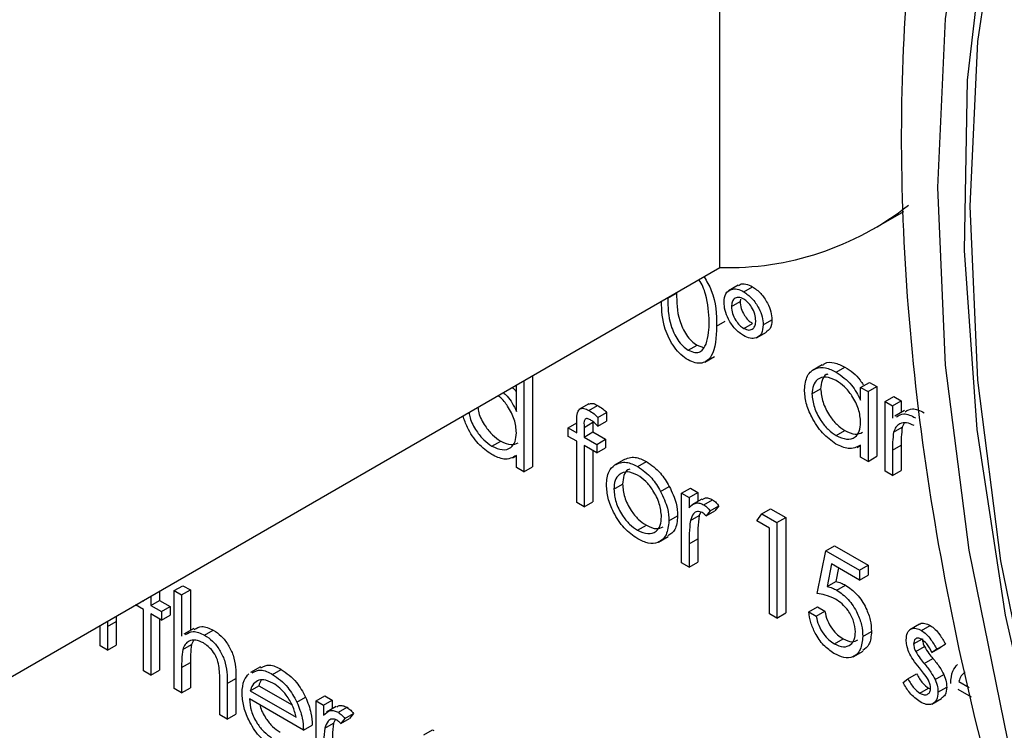
# Model space of a CAD drawing. Units: millimetres. Extents: x 5 to 415, y 5 to 292.
# Drawn here: x 315 to 317, y 205 to 206 of the extents above; entities that cross this region are included whole.
import ezdxf

# ---------------------------------------------------------------- set-up
doc = ezdxf.new("R2010")
doc.units = ezdxf.units.MM

msp = doc.modelspace()

# ---------------------------------------------------------------- linework, layer by layer
at = {"color": 7, "linetype": 'Continuous', "lineweight": 25}
for p, q in [((316.0458, 206.0299), (316.0458, 208.0049)), ((316.2965, 206.0932), (316.345, 206.1212)), ((314.8078, 205.3153), (316.0458, 206.0299)), ((315.9612, 205.9803), (315.9754, 205.9885)), ((316.0756, 206.0012), (316.0597, 205.992)), ((316.0846, 205.9907), (316.0987, 205.9988)), ((316.0646, 205.9664), (316.0787, 205.9746)), ((316.0793, 205.9785), (316.0787, 205.9746)), ((316.0405, 205.9345), (316.0546, 205.9427)), ((316.0846, 205.931), (316.0987, 205.9392)), ((316.1162, 205.9366), (316.1304, 205.9447)), ((316.1055, 205.9157), (316.1214, 205.9249)), ((315.9945, 205.8955), (316.0086, 205.9036)), ((316.0086, 205.9036), (316.0193, 205.9)), ((316.0211, 205.876), (316.037, 205.8852)), ((316.2122, 205.8719), (316.1963, 205.8627)), ((316.235, 205.8601), (316.2491, 205.8682)), ((315.727, 205.8459), (315.727, 205.6978)), ((315.7411, 205.8541), (315.7411, 205.7059)), ((316.2747, 205.8351), (316.2889, 205.8433)), ((316.2889, 205.8433), (316.3009, 205.8364)), ((315.7149, 205.7961), (315.7149, 205.8389)), ((316.1955, 205.8244), (316.2096, 205.8325)), ((316.2747, 205.8142), (316.2747, 205.8351)), ((316.2747, 205.8351), (316.2868, 205.8282)), ((316.2868, 205.8282), (316.3009, 205.8364)), ((316.2868, 205.8282), (316.2868, 205.7148)), ((316.3009, 205.8364), (316.3009, 205.723)), ((316.3143, 205.8123), (316.3285, 205.8204)), ((316.3143, 205.8123), (316.3264, 205.8053)), ((316.3143, 205.6989), (316.3143, 205.8123)), ((316.3264, 205.8053), (316.3405, 205.8135)), ((316.3285, 205.8204), (316.3405, 205.8135)), ((316.3405, 205.8135), (316.3405, 205.794)), ((315.8325, 205.8081), (315.8166, 205.7989)), ((315.8329, 205.7977), (315.847, 205.8059)), ((315.8475, 205.7863), (315.8617, 205.7945)), ((315.8617, 205.7945), (315.8617, 205.78)), ((316.3264, 205.8053), (316.3264, 205.7849)), ((316.3462, 205.7973), (316.3303, 205.7881)), ((315.8131, 205.7614), (315.8131, 205.7795)), ((315.8252, 205.7701), (315.8394, 205.7783)), ((315.8394, 205.7783), (315.8394, 205.7626)), ((315.8475, 205.7863), (315.8475, 205.7719)), ((315.8475, 205.7719), (315.8617, 205.78)), ((315.7993, 205.7694), (315.8131, 205.7773)), ((315.7993, 205.7554), (315.7993, 205.7694)), ((315.7993, 205.7694), (315.8131, 205.7614)), ((315.8252, 205.7701), (315.8252, 205.7544)), ((315.8252, 205.7544), (315.8394, 205.7626)), ((315.8394, 205.7626), (315.86, 205.7507)), ((316.235, 205.7566), (316.2492, 205.7648)), ((316.3282, 205.7623), (316.3424, 205.7705)), ((316.3454, 205.7769), (316.3424, 205.7705)), ((315.6752, 205.7395), (315.6894, 205.7477)), ((315.8131, 205.7475), (315.7993, 205.7554)), ((315.8131, 205.648), (315.8131, 205.7475)), ((315.8252, 205.7544), (315.8458, 205.7425)), ((315.8458, 205.7425), (315.86, 205.7507)), ((315.86, 205.7507), (315.86, 205.7368)), ((315.8458, 205.7286), (315.8252, 205.7405)), ((315.8252, 205.7405), (315.8252, 205.6411)), ((315.8393, 205.7323), (315.8393, 205.6492)), ((315.8458, 205.7425), (315.8458, 205.7286)), ((315.8458, 205.7286), (315.86, 205.7368)), ((316.2688, 205.7376), (316.2747, 205.741)), ((316.2747, 205.7218), (316.2747, 205.7414)), ((316.3264, 205.7329), (316.3405, 205.7411)), ((316.3264, 205.7329), (316.3264, 205.6919)), ((316.3405, 205.7411), (316.3405, 205.7001)), ((315.709, 205.7205), (315.7149, 205.7239)), ((315.7149, 205.7047), (315.7149, 205.7243)), ((315.8748, 205.709), (315.8889, 205.7172)), ((315.9122, 205.7062), (315.9263, 205.7144)), ((316.2868, 205.7148), (316.2747, 205.7218)), ((316.2868, 205.7148), (316.3009, 205.723)), ((315.727, 205.6978), (315.7149, 205.7047)), ((315.727, 205.6978), (315.7411, 205.7059)), ((316.3264, 205.6919), (316.3143, 205.6989)), ((316.3264, 205.6919), (316.3405, 205.7001)), ((315.8734, 205.6695), (315.8875, 205.6777)), ((315.9495, 205.666), (315.9636, 205.6741)), ((315.9836, 205.663), (315.9978, 205.6711)), ((315.9978, 205.6711), (316.0098, 205.6642)), ((315.9836, 205.663), (315.9957, 205.656)), ((315.9836, 205.5496), (315.9836, 205.663)), ((315.9957, 205.656), (316.0098, 205.6642)), ((315.9957, 205.656), (315.9957, 205.6393)), ((316.0163, 205.6534), (316.0004, 205.6442)), ((316.0098, 205.6642), (316.0098, 205.6496)), ((316.0196, 205.6442), (316.0338, 205.6523)), ((315.8252, 205.6411), (315.8131, 205.648)), ((315.8252, 205.6411), (315.8393, 205.6492)), ((316.0301, 205.6342), (316.0235, 205.626)), ((316.0235, 205.626), (316.0376, 205.6342)), ((316.0301, 205.6342), (316.0443, 205.6424)), ((316.0443, 205.6424), (316.0376, 205.6342)), ((316.1138, 205.6296), (316.1279, 205.6377)), ((316.1279, 205.6377), (316.1528, 205.6234)), ((315.9629, 205.6179), (315.9771, 205.6261)), ((315.9978, 205.6184), (316.012, 205.6266)), ((316.0145, 205.6319), (316.012, 205.6266)), ((316.1059, 205.6182), (316.1138, 205.6296)), ((316.1266, 205.6063), (316.1059, 205.6182)), ((316.1138, 205.6296), (316.1386, 205.6152)), ((316.1386, 205.6152), (316.1528, 205.6234)), ((316.1528, 205.6234), (316.1528, 205.4683)), ((315.9121, 205.6028), (315.9263, 205.611)), ((316.1266, 205.4671), (316.1266, 205.6063)), ((316.1386, 205.6152), (316.1386, 205.4601)), ((315.9458, 205.5835), (315.9617, 205.5927)), ((315.9957, 205.5807), (316.0098, 205.5889)), ((316.0098, 205.5889), (316.0098, 205.5508)), ((315.9957, 205.5807), (315.9957, 205.5426)), ((316.2041, 205.4999), (316.2179, 205.5695)), ((316.2179, 205.5695), (316.232, 205.5777)), ((316.2179, 205.5695), (316.273, 205.5377)), ((316.232, 205.5777), (316.2871, 205.5459)), ((315.9957, 205.5426), (315.9836, 205.5496)), ((315.9957, 205.5426), (316.0098, 205.5508)), ((316.2273, 205.5482), (316.22, 205.5115)), ((316.273, 205.5218), (316.2273, 205.5482)), ((316.2385, 205.5417), (316.2342, 205.5197)), ((316.273, 205.5377), (316.2871, 205.5459)), ((316.273, 205.5377), (316.273, 205.5218)), ((316.2871, 205.5459), (316.2871, 205.5299)), ((316.273, 205.5218), (316.2871, 205.5299)), ((315.1586, 205.5046), (315.1727, 205.5127)), ((315.1706, 205.4976), (315.1848, 205.5058)), ((315.1727, 205.5127), (315.1848, 205.5058)), ((315.1848, 205.5058), (315.1848, 205.4396)), ((316.22, 205.5115), (316.2342, 205.5197)), ((316.2359, 205.5054), (316.25, 205.5136)), ((315.1207, 205.4959), (315.1207, 205.4807)), ((315.1348, 205.504), (315.1348, 205.4888)), ((315.1586, 205.5046), (315.1706, 205.4976)), ((315.1586, 205.3454), (315.1586, 205.5046)), ((315.1706, 205.4976), (315.1706, 205.4304)), ((315.1086, 205.4737), (315.0955, 205.4813)), ((315.1075, 205.4883), (315.1086, 205.4876)), ((315.1086, 205.4876), (315.1086, 205.4889)), ((315.1086, 205.3743), (315.1086, 205.4737)), ((315.1207, 205.4807), (315.1348, 205.4888)), ((315.1207, 205.4807), (315.1379, 205.4707)), ((315.1348, 205.4888), (315.152, 205.4789)), ((315.1379, 205.4707), (315.152, 205.4789)), ((315.152, 205.4789), (315.152, 205.465)), ((316.1903, 205.4701), (316.2045, 205.4782)), ((316.2045, 205.4782), (316.2165, 205.4713)), ((315.0643, 205.4633), (315.0642, 205.4543)), ((315.1379, 205.4568), (315.1207, 205.4668)), ((315.1207, 205.4668), (315.1207, 205.3673)), ((315.1348, 205.4586), (315.1348, 205.3755)), ((315.1379, 205.4707), (315.1379, 205.4568)), ((315.1379, 205.4568), (315.152, 205.465)), ((316.1386, 205.4601), (316.1266, 205.4671)), ((316.1386, 205.4601), (316.1528, 205.4683)), ((316.1903, 205.4701), (316.2024, 205.4631)), ((316.2024, 205.4631), (316.2165, 205.4713)), ((315.038, 205.415), (315.038, 205.4482)), ((315.0502, 205.4552), (315.0501, 205.4462)), ((315.0501, 205.4462), (315.0642, 205.4543)), ((315.0501, 205.4462), (315.0501, 205.4081)), ((315.0642, 205.4543), (315.0642, 205.4162)), ((315.1904, 205.4428), (315.1744, 205.4336)), ((316.3703, 205.45), (316.3544, 205.4408)), ((316.3736, 205.4398), (316.3877, 205.448)), ((315.208, 205.4323), (315.2221, 205.4404)), ((316.232, 205.4181), (316.2461, 205.4263)), ((316.2782, 205.4302), (316.2923, 205.4384)), ((316.3608, 205.418), (316.375, 205.4262)), ((315.0501, 205.4081), (315.038, 205.415)), ((315.0501, 205.4081), (315.0642, 205.4162)), ((315.1725, 205.4088), (315.1866, 205.417)), ((315.1897, 205.4234), (315.1866, 205.417)), ((316.3642, 205.4058), (316.3783, 205.414)), ((316.3905, 205.4042), (316.4047, 205.4123)), ((316.3987, 205.4092), (316.4129, 205.4174)), ((316.4129, 205.4174), (316.4047, 205.4123)), ((316.2627, 205.3972), (316.2786, 205.4064)), ((316.3782, 205.386), (316.3923, 205.3942)), ((316.3987, 205.4092), (316.3905, 205.4042)), ((315.1706, 205.3795), (315.1848, 205.3876)), ((315.1706, 205.3795), (315.1706, 205.3385)), ((315.1848, 205.3876), (315.1848, 205.3466)), ((315.2987, 205.3809), (315.2828, 205.3717)), ((315.1207, 205.3673), (315.1086, 205.3743)), ((315.1207, 205.3673), (315.1348, 205.3755)), ((315.2447, 205.3536), (315.2588, 205.3618)), ((315.2588, 205.3618), (315.2588, 205.3039)), ((315.3185, 205.3685), (315.3326, 205.3766)), ((316.3516, 205.361), (316.3657, 205.3692)), ((316.3959, 205.3599), (316.41, 205.3681)), ((315.1706, 205.3385), (315.1586, 205.3454)), ((315.1706, 205.3385), (315.1848, 205.3466)), ((315.2326, 205.3027), (315.2326, 205.356)), ((315.2447, 205.3536), (315.2447, 205.2957)), ((315.2821, 205.3417), (315.2963, 205.3499)), ((315.2963, 205.3499), (315.3502, 205.3187)), ((316.3436, 205.3551), (316.3516, 205.361)), ((316.3711, 205.3379), (316.3852, 205.346)), ((316.3852, 205.346), (316.3882, 205.345)), ((316.4004, 205.3397), (316.4146, 205.3479)), ((316.4344, 205.357), (316.451, 205.3474)), ((315.2821, 205.3417), (315.3567, 205.2987)), ((315.358, 205.3233), (315.3722, 205.3315)), ((315.3894, 205.3256), (315.4035, 205.3337)), ((315.4035, 205.3337), (315.4156, 205.3268)), ((316.3904, 205.3202), (316.4064, 205.3294)), ((316.4548, 205.3313), (316.4332, 205.3438)), ((315.3687, 205.2778), (315.2809, 205.3285)), ((315.3894, 205.3256), (315.4014, 205.3186)), ((315.3894, 205.2122), (315.3894, 205.3256)), ((315.4014, 205.3186), (315.4156, 205.3268)), ((315.4014, 205.3186), (315.4014, 205.3019)), ((315.4221, 205.316), (315.4062, 205.3068)), ((315.4156, 205.3268), (315.4156, 205.3122)), ((315.4254, 205.3068), (315.4395, 205.3149)), ((315.2447, 205.2957), (315.2326, 205.3027)), ((315.2447, 205.2957), (315.2588, 205.3039)), ((315.4359, 205.2968), (315.45, 205.305)), ((315.45, 205.305), (315.4434, 205.2967)), ((315.3687, 205.2778), (315.3828, 205.286)), ((315.4036, 205.281), (315.4177, 205.2892)), ((315.4202, 205.2945), (315.4177, 205.2892)), ((315.4359, 205.2968), (315.4293, 205.2886)), ((315.4293, 205.2886), (315.4434, 205.2967)), ((315.5643, 205.2703), (315.5785, 205.2785)), ((315.5785, 205.2785), (315.5809, 205.2771))]:
    msp.add_line(p, q, dxfattribs=at)
at = {"color": 7, "linetype": 'Continuous', "lineweight": 25, "flags": 128}
for points in [[(316.6145, 207.0535), (316.5342, 206.8355), (316.4785, 206.595), (316.448, 206.3348), (316.443, 206.0576), (316.4636, 205.7666), (316.5096, 205.465), (316.5804, 205.1562), (316.6753, 204.8436), (316.7931, 204.5308), (316.8065, 204.4989)], [(316.564, 206.8789), (316.5022, 206.6483), (316.4649, 206.3976), (316.4524, 206.1296), (316.4649, 205.8471), (316.5022, 205.5533), (316.564, 205.2514)]]:
    msp.add_lwpolyline(points, dxfattribs=at)
at = {"color": 8, "linetype": 'Continuous', "lineweight": 25, "flags": 128}
msp.add_lwpolyline([(316.5136, 206.9269), (316.4504, 206.691), (316.4121, 206.4345), (316.3994, 206.1602), (316.4121, 205.8712), (316.4504, 205.5705), (316.5136, 205.2616)], dxfattribs=at)
at = {"color": 7, "linetype": 'Continuous', "lineweight": 25}
msp.add_arc((316.0589, 206.5048), 0.475, 268.4235, 308.2014, dxfattribs=at)
for points, knots in [([(317.0794, 207.8962), (317.0321, 207.8647), (316.9286, 207.7957), (316.79, 207.6578), (316.6612, 207.4907), (316.553, 207.2998), (316.4656, 207.0872), (316.4003, 206.8541), (316.3576, 206.6028), (316.3382, 206.3357), (316.3421, 206.0555), (316.3692, 205.7649), (316.4191, 205.4669), (316.491, 205.164), (316.5848, 204.8592), (316.689, 204.5755), (316.7705, 204.3962), (316.8065, 204.3171)], [0, 0, 0, 0, 0.05526, 0.121059, 0.187214, 0.25406, 0.321735, 0.390176, 0.459195, 0.52857, 0.598111, 0.667673, 0.737183, 0.806617, 0.875974, 0.945262, 1, 1, 1, 1]), ([(316.0284, 205.9415), (316.0277, 205.956), (316.0267, 205.9776), (316.0169, 206.0035), (316.0115, 206.01), (316.0114, 206.0101)], [0, 0, 0, 0, 0.665406, 0.996663, 1, 1, 1, 1]), ([(316.0201, 206.0151), (316.0244, 206.0077), (316.0398, 205.9806), (316.0402, 205.9539), (316.0405, 205.9345)], [0, 0, 0, 0, 0.2747633, 1, 1, 1, 1]), ([(316.0761, 206.0005), (316.0769, 206.0012), (316.0799, 206.004), (316.088, 206.0038), (316.0951, 206.0005), (316.0987, 205.9988)], [0, 0, 0, 0, 0.152087, 0.575976, 1, 1, 1, 1]), ([(315.9754, 205.9885), (315.9755, 205.9739), (315.9756, 205.9521), (315.9885, 205.9235), (315.9994, 205.9101), (316.0056, 205.9058), (316.0086, 205.9036)], [0, 0, 0, 0, 0.500291, 0.749086, 0.874606, 1, 1, 1, 1]), ([(316.0525, 205.9737), (316.0531, 205.9787), (316.0543, 205.9886), (316.0633, 205.9949), (316.0737, 205.9959), (316.0809, 205.9924), (316.0846, 205.9907)], [0, 0, 0, 0, 0.279239, 0.559101, 0.779515, 1, 1, 1, 1]), ([(316.0846, 205.9907), (316.0892, 205.9874), (316.0984, 205.9808), (316.1088, 205.9652), (316.1153, 205.9497), (316.1159, 205.941), (316.1162, 205.9366)], [0, 0, 0, 0, 0.279651, 0.559386, 0.779629, 1, 1, 1, 1]), ([(316.0987, 205.9988), (316.1033, 205.9956), (316.1126, 205.989), (316.1229, 205.9734), (316.1294, 205.9579), (316.1301, 205.9491), (316.1304, 205.9447)], [0, 0, 0, 0, 0.279651, 0.559386, 0.779629, 1, 1, 1, 1]), ([(315.9941, 205.8798), (315.9902, 205.8824), (315.9823, 205.8877), (315.9681, 205.904), (315.9522, 205.936), (315.9513, 205.9603), (315.9508, 205.9751)], [0, 0, 0, 0, 0.14027, 0.280527, 0.558897, 1, 1, 1, 1]), ([(315.9612, 205.9803), (315.9613, 205.9658), (315.9615, 205.944), (315.9744, 205.9153), (315.9853, 205.9019), (315.9914, 205.8976), (315.9945, 205.8955)], [0, 0, 0, 0, 0.500291, 0.749086, 0.874606, 1, 1, 1, 1]), ([(316.0843, 205.9192), (316.0796, 205.9225), (316.0703, 205.9291), (316.0598, 205.9448), (316.0534, 205.9604), (316.0528, 205.9693), (316.0525, 205.9737)], [0, 0, 0, 0, 0.279728, 0.559381, 0.779608, 1, 1, 1, 1]), ([(316.0847, 205.9787), (316.0817, 205.98), (316.0756, 205.9825), (316.0691, 205.9797), (316.0652, 205.9742), (316.0648, 205.969), (316.0646, 205.9664)], [0, 0, 0, 0, 0.279349, 0.559223, 0.779594, 1, 1, 1, 1]), ([(316.0787, 205.9746), (316.0791, 205.9709), (316.0798, 205.9636), (316.0852, 205.9528), (316.0917, 205.944), (316.0964, 205.9408), (316.0987, 205.9392)], [0, 0, 0, 0, 0.279655, 0.5595, 0.779804, 1, 1, 1, 1]), ([(316.1042, 205.9433), (316.1039, 205.947), (316.1033, 205.9542), (316.0982, 205.9651), (316.0917, 205.9738), (316.087, 205.9771), (316.0847, 205.9787)], [0, 0, 0, 0, 0.2799708, 0.5596678, 0.7798094, 1, 1, 1, 1]), ([(316.0646, 205.9664), (316.0649, 205.9627), (316.0656, 205.9554), (316.071, 205.9446), (316.0775, 205.9359), (316.0822, 205.9326), (316.0846, 205.931)], [0, 0, 0, 0, 0.279655, 0.5595, 0.779804, 1, 1, 1, 1]), ([(316.0233, 205.9055), (316.025, 205.9116), (316.0281, 205.9226), (316.0283, 205.9358), (316.0284, 205.9415)], [0, 0, 0, 0, 0.559599, 1, 1, 1, 1]), ([(316.0846, 205.931), (316.0875, 205.9297), (316.0934, 205.9272), (316.0998, 205.9301), (316.1036, 205.9356), (316.104, 205.9408), (316.1042, 205.9433)], [0, 0, 0, 0, 0.27928, 0.559096, 0.779507, 1, 1, 1, 1]), ([(316.1304, 205.9447), (316.1299, 205.9395), (316.1292, 205.9304), (316.1234, 205.927), (316.121, 205.9256)], [0, 0, 0, 0, 0.575653, 1, 1, 1, 1]), ([(316.0405, 205.9345), (316.0397, 205.9163), (316.0386, 205.8891), (316.0203, 205.8739), (316.0059, 205.8741), (315.998, 205.8779), (315.9941, 205.8798)], [0, 0, 0, 0, 0.4994065, 0.7487427, 0.8743724, 1, 1, 1, 1]), ([(316.1162, 205.9366), (316.1157, 205.9315), (316.1146, 205.9214), (316.1057, 205.9149), (316.0953, 205.9139), (316.088, 205.9174), (316.0843, 205.9192)], [0, 0, 0, 0, 0.279451, 0.559125, 0.779441, 1, 1, 1, 1]), ([(315.9945, 205.8955), (315.9982, 205.8939), (316.0055, 205.8907), (316.0168, 205.893), (316.0209, 205.9008), (316.0233, 205.9055)], [0, 0, 0, 0, 0.280257, 0.560781, 1, 1, 1, 1]), ([(316.2129, 205.8708), (316.214, 205.8719), (316.2187, 205.8765), (316.2317, 205.8763), (316.2433, 205.8709), (316.2491, 205.8682)], [0, 0, 0, 0, 0.139892, 0.569854, 1, 1, 1, 1]), ([(316.1834, 205.8315), (316.1844, 205.8396), (316.1862, 205.8559), (316.2004, 205.8666), (316.2172, 205.8686), (316.2291, 205.8629), (316.235, 205.8601)], [0, 0, 0, 0, 0.2794126, 0.5591913, 0.7795483, 1, 1, 1, 1]), ([(316.235, 205.8601), (316.2438, 205.8538), (316.2597, 205.8426), (316.2701, 205.8229), (316.2747, 205.8142)], [0, 0, 0, 0, 0.559062, 1, 1, 1, 1]), ([(316.2491, 205.8682), (316.2582, 205.8623), (316.2696, 205.855), (316.2771, 205.8418), (316.2786, 205.8393)], [0, 0, 0, 0, 0.80491, 1, 1, 1, 1]), ([(316.2351, 205.8461), (316.2294, 205.8486), (316.2179, 205.8537), (316.2048, 205.8494), (316.1969, 205.8391), (316.196, 205.8293), (316.1955, 205.8244)], [0, 0, 0, 0, 0.279767, 0.559291, 0.779719, 1, 1, 1, 1]), ([(316.2214, 205.8566), (316.2205, 205.8564), (316.216, 205.8554), (316.2113, 205.8469), (316.2102, 205.8373), (316.2096, 205.8325)], [0, 0, 0, 0, 0.104855, 0.552577, 1, 1, 1, 1]), ([(316.2747, 205.7782), (316.2741, 205.7853), (316.2728, 205.7995), (316.2619, 205.8205), (316.2488, 205.8369), (316.2397, 205.843), (316.2351, 205.8461)], [0, 0, 0, 0, 0.27966, 0.55921, 0.779487, 1, 1, 1, 1]), ([(315.6936, 205.8266), (315.6958, 205.8248), (315.7048, 205.8175), (315.7106, 205.8053), (315.7149, 205.7961)], [0, 0, 0, 0, 0.247499, 1, 1, 1, 1]), ([(315.7078, 205.8348), (315.7102, 205.8332), (315.7129, 205.8314), (315.7147, 205.8283), (315.7149, 205.8279)], [0, 0, 0, 0, 0.878177, 1, 1, 1, 1]), ([(316.2346, 205.7429), (316.2271, 205.7483), (316.212, 205.7591), (316.1953, 205.7847), (316.1849, 205.81), (316.1839, 205.8243), (316.1834, 205.8315)], [0, 0, 0, 0, 0.279573, 0.559333, 0.779589, 1, 1, 1, 1]), ([(316.2096, 205.8325), (316.2104, 205.8254), (316.2121, 205.8112), (316.2226, 205.7904), (316.2356, 205.7741), (316.2447, 205.7679), (316.2492, 205.7648)], [0, 0, 0, 0, 0.279429, 0.559146, 0.77957, 1, 1, 1, 1]), ([(315.7149, 205.7611), (315.7143, 205.7683), (315.713, 205.7825), (315.7021, 205.8033), (315.6921, 205.8166), (315.6863, 205.8208), (315.685, 205.8217)], [0, 0, 0, 0, 0.332542, 0.664953, 0.926883, 1, 1, 1, 1]), ([(316.1955, 205.8244), (316.1963, 205.8173), (316.1979, 205.8031), (316.2085, 205.7822), (316.2215, 205.766), (316.2305, 205.7597), (316.235, 205.7566)], [0, 0, 0, 0, 0.279429, 0.559146, 0.77957, 1, 1, 1, 1]), ([(315.638, 205.7945), (315.6384, 205.7916), (315.6399, 205.7816), (315.6488, 205.7651), (315.6617, 205.7489), (315.6707, 205.7427), (315.6752, 205.7395)], [0, 0, 0, 0, 0.135943, 0.47136, 0.735676, 1, 1, 1, 1]), ([(315.6522, 205.8027), (315.6526, 205.7998), (315.654, 205.7898), (315.663, 205.7733), (315.6758, 205.7571), (315.6849, 205.7508), (315.6894, 205.7477)], [0, 0, 0, 0, 0.135943, 0.47136, 0.735676, 1, 1, 1, 1]), ([(315.8131, 205.7795), (315.8131, 205.7836), (315.8131, 205.7915), (315.8166, 205.8006), (315.8246, 205.8017), (315.8301, 205.7991), (315.8329, 205.7977)], [0, 0, 0, 0, 0.281848, 0.559462, 0.779305, 1, 1, 1, 1]), ([(315.8326, 205.8079), (315.8346, 205.8086), (315.8388, 205.8101), (315.8442, 205.8073), (315.847, 205.8059)], [0, 0, 0, 0, 0.480078, 1, 1, 1, 1]), ([(315.8329, 205.7977), (315.8356, 205.7959), (315.8406, 205.7926), (315.8454, 205.7883), (315.8475, 205.7863)], [0, 0, 0, 0, 0.5597208, 1, 1, 1, 1]), ([(315.847, 205.8059), (315.8498, 205.8041), (315.8548, 205.8008), (315.8596, 205.7964), (315.8617, 205.7945)], [0, 0, 0, 0, 0.5597208, 1, 1, 1, 1]), ([(316.3471, 205.7956), (316.3508, 205.7979), (316.3592, 205.803), (316.3713, 205.7971), (316.3779, 205.7939)], [0, 0, 0, 0, 0.451569, 1, 1, 1, 1]), ([(315.6748, 205.7259), (315.6673, 205.7312), (315.6523, 205.742), (315.6357, 205.7665), (315.6302, 205.7825), (315.628, 205.7888)], [0, 0, 0, 0, 0.377015, 0.75428, 1, 1, 1, 1]), ([(315.8353, 205.7824), (315.8335, 205.7833), (315.8307, 205.7846), (315.8275, 205.7841), (315.8242, 205.7808), (315.8248, 205.7749), (315.8252, 205.7701)], [0, 0, 0, 0, 0.249495, 0.374811, 0.499255, 1, 1, 1, 1]), ([(315.8475, 205.7719), (315.8453, 205.7741), (315.8414, 205.7783), (315.8372, 205.7811), (315.8353, 205.7824)], [0, 0, 0, 0, 0.560241, 1, 1, 1, 1]), ([(316.235, 205.7566), (316.2408, 205.7541), (316.2523, 205.749), (316.2657, 205.7527), (316.2735, 205.7632), (316.2743, 205.7732), (316.2747, 205.7782)], [0, 0, 0, 0, 0.279822, 0.559387, 0.779603, 1, 1, 1, 1]), ([(316.3616, 205.773), (316.3574, 205.775), (316.3489, 205.7789), (316.3389, 205.7767), (316.3316, 205.7713), (316.3294, 205.7653), (316.3282, 205.7623)], [0, 0, 0, 0, 0.279553, 0.559373, 0.779703, 1, 1, 1, 1]), ([(316.3329, 205.7874), (316.3367, 205.7897), (316.3451, 205.7948), (316.3571, 205.789), (316.3637, 205.7857)], [0, 0, 0, 0, 0.451569, 1, 1, 1, 1]), ([(316.2492, 205.7648), (316.255, 205.7621), (316.2659, 205.757), (316.2741, 205.7605), (316.2778, 205.7621)], [0, 0, 0, 0, 0.540526, 1, 1, 1, 1]), ([(316.3282, 205.7623), (316.3276, 205.757), (316.3264, 205.7476), (316.3264, 205.7374), (316.3264, 205.7329)], [0, 0, 0, 0, 0.559658, 1, 1, 1, 1]), ([(316.3424, 205.7705), (316.3417, 205.7652), (316.3405, 205.7558), (316.3405, 205.7456), (316.3405, 205.7411)], [0, 0, 0, 0, 0.559658, 1, 1, 1, 1]), ([(315.6752, 205.7395), (315.681, 205.737), (315.6925, 205.732), (315.7059, 205.7356), (315.7137, 205.7461), (315.7145, 205.7561), (315.7149, 205.7611)], [0, 0, 0, 0, 0.279822, 0.559387, 0.779603, 1, 1, 1, 1]), ([(315.6894, 205.7477), (315.6952, 205.745), (315.7061, 205.74), (315.7143, 205.7435), (315.718, 205.7451)], [0, 0, 0, 0, 0.540526, 1, 1, 1, 1]), ([(316.2747, 205.7414), (316.2683, 205.7381), (316.257, 205.7322), (316.2415, 205.7396), (316.2346, 205.7429)], [0, 0, 0, 0, 0.5587633, 1, 1, 1, 1]), ([(315.7149, 205.7243), (315.7086, 205.721), (315.6972, 205.7151), (315.6817, 205.7226), (315.6748, 205.7259)], [0, 0, 0, 0, 0.5587633, 1, 1, 1, 1]), ([(315.8748, 205.709), (315.8808, 205.7116), (315.8917, 205.7162), (315.9059, 205.7093), (315.9122, 205.7062)], [0, 0, 0, 0, 0.55888, 1, 1, 1, 1]), ([(315.8889, 205.7172), (315.895, 205.7198), (315.9058, 205.7244), (315.9201, 205.7174), (315.9263, 205.7144)], [0, 0, 0, 0, 0.55888, 1, 1, 1, 1]), ([(315.9263, 205.7144), (315.9343, 205.7088), (315.9486, 205.6989), (315.959, 205.6817), (315.9636, 205.6741)], [0, 0, 0, 0, 0.5591815, 1, 1, 1, 1]), ([(315.8613, 205.6766), (315.862, 205.6845), (315.8633, 205.6987), (315.8713, 205.7059), (315.8748, 205.709)], [0, 0, 0, 0, 0.559285, 1, 1, 1, 1]), ([(315.9121, 205.6923), (315.9064, 205.6948), (315.8949, 205.6998), (315.8824, 205.6947), (315.8745, 205.6845), (315.8738, 205.6745), (315.8734, 205.6695)], [0, 0, 0, 0, 0.279484, 0.559256, 0.779547, 1, 1, 1, 1]), ([(315.8994, 205.7023), (315.8984, 205.702), (315.8937, 205.7007), (315.8889, 205.6923), (315.888, 205.6826), (315.8875, 205.6777)], [0, 0, 0, 0, 0.126879, 0.56328, 1, 1, 1, 1]), ([(315.9122, 205.7062), (315.9202, 205.7006), (315.9344, 205.6907), (315.9449, 205.6735), (315.9495, 205.666)], [0, 0, 0, 0, 0.5591815, 1, 1, 1, 1]), ([(315.9509, 205.6248), (315.9502, 205.6318), (315.9489, 205.6458), (315.9383, 205.6665), (315.9257, 205.6831), (315.9166, 205.6892), (315.9121, 205.6923)], [0, 0, 0, 0, 0.279586, 0.559398, 0.779653, 1, 1, 1, 1]), ([(315.9122, 205.5888), (315.9047, 205.5941), (315.8896, 205.6045), (315.8731, 205.6301), (315.8629, 205.6552), (315.8619, 205.6695), (315.8613, 205.6766)], [0, 0, 0, 0, 0.279776, 0.559179, 0.779592, 1, 1, 1, 1]), ([(315.8734, 205.6695), (315.8741, 205.6625), (315.8755, 205.6486), (315.8858, 205.6278), (315.8987, 205.6119), (315.9077, 205.6058), (315.9121, 205.6028)], [0, 0, 0, 0, 0.279618, 0.559167, 0.779512, 1, 1, 1, 1]), ([(315.8875, 205.6777), (315.8882, 205.6707), (315.8897, 205.6568), (315.8999, 205.636), (315.9129, 205.6201), (315.9218, 205.614), (315.9263, 205.611)], [0, 0, 0, 0, 0.279618, 0.559167, 0.779512, 1, 1, 1, 1]), ([(315.9495, 205.666), (315.9538, 205.6567), (315.9616, 205.6402), (315.9625, 205.6247), (315.9629, 205.6179)], [0, 0, 0, 0, 0.559216, 1, 1, 1, 1]), ([(315.9636, 205.6741), (315.968, 205.6649), (315.9757, 205.6483), (315.9767, 205.6329), (315.9771, 205.6261)], [0, 0, 0, 0, 0.559216, 1, 1, 1, 1]), ([(316.017, 205.6523), (316.0183, 205.6535), (316.021, 205.6559), (316.0272, 205.6554), (316.0316, 205.6534), (316.0338, 205.6523)], [0, 0, 0, 0, 0.319537, 0.659903, 1, 1, 1, 1]), ([(316.0338, 205.6523), (316.0359, 205.6508), (316.0396, 205.6482), (316.0428, 205.6442), (316.0443, 205.6424)], [0, 0, 0, 0, 0.559243, 1, 1, 1, 1]), ([(315.9957, 205.6393), (315.999, 205.6427), (316.0038, 205.6474), (316.013, 205.6473), (316.0174, 205.6452), (316.0196, 205.6442)], [0, 0, 0, 0, 0.558788, 0.779481, 1, 1, 1, 1]), ([(316.0173, 205.6316), (316.0145, 205.6325), (316.0088, 205.6343), (316.0015, 205.6294), (315.9992, 205.6226), (315.9978, 205.6184)], [0, 0, 0, 0, 0.278336, 0.558768, 1, 1, 1, 1]), ([(316.0196, 205.6442), (316.0217, 205.6427), (316.0254, 205.64), (316.0287, 205.636), (316.0301, 205.6342)], [0, 0, 0, 0, 0.559243, 1, 1, 1, 1]), ([(315.9121, 205.6028), (315.9178, 205.6003), (315.9292, 205.5952), (315.9421, 205.5996), (315.9496, 205.6101), (315.9505, 205.6199), (315.9509, 205.6248)], [0, 0, 0, 0, 0.279745, 0.559113, 0.779606, 1, 1, 1, 1]), ([(315.9629, 205.6179), (315.962, 205.6098), (315.9602, 205.5936), (315.9466, 205.5821), (315.9298, 205.5802), (315.9181, 205.586), (315.9122, 205.5888)], [0, 0, 0, 0, 0.279521, 0.559381, 0.779507, 1, 1, 1, 1]), ([(315.9771, 205.6261), (315.9763, 205.6177), (315.9749, 205.6026), (315.9655, 205.5963), (315.9612, 205.5935)], [0, 0, 0, 0, 0.548135, 1, 1, 1, 1]), ([(315.9978, 205.6184), (315.997, 205.6116), (315.9956, 205.5995), (315.9957, 205.5865), (315.9957, 205.5807)], [0, 0, 0, 0, 0.559636, 1, 1, 1, 1]), ([(316.012, 205.6266), (316.0112, 205.6198), (316.0098, 205.6077), (316.0098, 205.5946), (316.0098, 205.5889)], [0, 0, 0, 0, 0.559636, 1, 1, 1, 1]), ([(316.0235, 205.626), (316.0224, 205.6272), (316.0204, 205.6294), (316.0183, 205.6309), (316.0173, 205.6316)], [0, 0, 0, 0, 0.560396, 1, 1, 1, 1]), ([(315.9263, 205.611), (315.9321, 205.6082), (315.9424, 205.6033), (315.95, 205.607), (315.9534, 205.6086)], [0, 0, 0, 0, 0.560062, 1, 1, 1, 1]), ([(316.22, 205.5115), (316.223, 205.5108), (316.2281, 205.5094), (316.2335, 205.5066), (316.2359, 205.5054)], [0, 0, 0, 0, 0.560064, 1, 1, 1, 1]), ([(316.2342, 205.5197), (316.2371, 205.5189), (316.2423, 205.5176), (316.2477, 205.5148), (316.25, 205.5136)], [0, 0, 0, 0, 0.560064, 1, 1, 1, 1]), ([(316.2359, 205.5054), (316.2423, 205.5009), (316.2551, 205.4919), (316.2693, 205.4698), (316.2771, 205.4483), (316.2778, 205.4363), (316.2782, 205.4302)], [0, 0, 0, 0, 0.279688, 0.559025, 0.779292, 1, 1, 1, 1]), ([(316.25, 205.5136), (316.2564, 205.5091), (316.2693, 205.5001), (316.2834, 205.478), (316.2913, 205.4564), (316.292, 205.4444), (316.2923, 205.4384)], [0, 0, 0, 0, 0.279688, 0.559025, 0.779292, 1, 1, 1, 1]), ([(316.2337, 205.4908), (316.228, 205.4934), (316.2178, 205.498), (316.2083, 205.4993), (316.2041, 205.4999)], [0, 0, 0, 0, 0.559416, 1, 1, 1, 1]), ([(316.2661, 205.4378), (316.2656, 205.4435), (316.2646, 205.4548), (316.2556, 205.4716), (316.2446, 205.4837), (316.2373, 205.4884), (316.2337, 205.4908)], [0, 0, 0, 0, 0.279539, 0.558617, 0.779047, 1, 1, 1, 1]), ([(316.2313, 205.4026), (316.2255, 205.4066), (316.214, 205.4146), (316.201, 205.434), (316.193, 205.4532), (316.1912, 205.4644), (316.1903, 205.4701)], [0, 0, 0, 0, 0.279625, 0.559019, 0.77938, 1, 1, 1, 1]), ([(316.2024, 205.4631), (316.2034, 205.4581), (316.2055, 205.4482), (316.2137, 205.4346), (316.2228, 205.4243), (316.2289, 205.4202), (316.232, 205.4181)], [0, 0, 0, 0, 0.28005, 0.559166, 0.779583, 1, 1, 1, 1]), ([(316.2165, 205.4713), (316.2175, 205.4663), (316.2196, 205.4563), (316.2278, 205.4427), (316.237, 205.4325), (316.2431, 205.4284), (316.2461, 205.4263)], [0, 0, 0, 0, 0.28005, 0.559166, 0.779583, 1, 1, 1, 1]), ([(315.1912, 205.4412), (315.195, 205.4437), (315.2033, 205.449), (315.2155, 205.4435), (315.2221, 205.4404)], [0, 0, 0, 0, 0.454804, 1, 1, 1, 1]), ([(316.3488, 205.4244), (316.3491, 205.4285), (316.3498, 205.4368), (316.3564, 205.443), (316.3647, 205.4441), (316.3706, 205.4413), (316.3736, 205.4398)], [0, 0, 0, 0, 0.279936, 0.559437, 0.779611, 1, 1, 1, 1]), ([(316.3706, 205.4496), (316.3709, 205.45), (316.3728, 205.4522), (316.379, 205.452), (316.3848, 205.4493), (316.3877, 205.448)], [0, 0, 0, 0, 0.086575, 0.543064, 1, 1, 1, 1]), ([(316.3877, 205.448), (316.3905, 205.446), (316.396, 205.4421), (316.4048, 205.4314), (316.4098, 205.4227), (316.4129, 205.4174)], [0, 0, 0, 0, 0.279553, 0.559703, 1, 1, 1, 1]), ([(315.177, 205.4331), (315.1808, 205.4355), (315.1892, 205.4409), (315.2013, 205.4353), (315.208, 205.4323)], [0, 0, 0, 0, 0.454804, 1, 1, 1, 1]), ([(315.208, 205.4323), (315.2124, 205.4293), (315.2212, 205.4233), (315.2327, 205.4085), (315.2445, 205.3836), (315.2446, 205.366), (315.2447, 205.3536)], [0, 0, 0, 0, 0.18702, 0.373895, 0.560598, 1, 1, 1, 1]), ([(315.2221, 205.4404), (315.2265, 205.4374), (315.2353, 205.4315), (315.2469, 205.4166), (315.2586, 205.3918), (315.2588, 205.3741), (315.2588, 205.3618)], [0, 0, 0, 0, 0.18702, 0.373895, 0.560598, 1, 1, 1, 1]), ([(316.2782, 205.4302), (316.2774, 205.4227), (316.2758, 205.4075), (316.2637, 205.3957), (316.2478, 205.3946), (316.2368, 205.3999), (316.2313, 205.4026)], [0, 0, 0, 0, 0.279864, 0.559271, 0.779424, 1, 1, 1, 1]), ([(316.232, 205.4181), (316.237, 205.4159), (316.2471, 205.4115), (316.2583, 205.4156), (316.2651, 205.4246), (316.2658, 205.4334), (316.2661, 205.4378)], [0, 0, 0, 0, 0.279617, 0.559357, 0.779559, 1, 1, 1, 1]), ([(316.2461, 205.4263), (316.2513, 205.4239), (316.2605, 205.4196), (316.2672, 205.423), (316.2702, 205.4245)], [0, 0, 0, 0, 0.55391, 1, 1, 1, 1]), ([(316.2923, 205.4384), (316.2917, 205.4306), (316.2905, 205.4163), (316.2819, 205.41), (316.278, 205.4072)], [0, 0, 0, 0, 0.548192, 1, 1, 1, 1]), ([(316.3736, 205.4259), (316.3717, 205.4267), (316.3679, 205.4283), (316.3638, 205.4264), (316.3612, 205.423), (316.361, 205.4197), (316.3608, 205.418)], [0, 0, 0, 0, 0.279313, 0.559072, 0.779518, 1, 1, 1, 1]), ([(316.3736, 205.4398), (316.3763, 205.4379), (316.3819, 205.434), (316.3906, 205.4232), (316.3957, 205.4145), (316.3987, 205.4092)], [0, 0, 0, 0, 0.279553, 0.559703, 1, 1, 1, 1]), ([(316.3905, 205.4042), (316.388, 205.4091), (316.3834, 205.4179), (316.3766, 205.4235), (316.3736, 205.4259)], [0, 0, 0, 0, 0.562045, 1, 1, 1, 1]), ([(316.375, 205.4262), (316.3752, 205.4239), (316.3756, 205.42), (316.3775, 205.4158), (316.3783, 205.414)], [0, 0, 0, 0, 0.559054, 1, 1, 1, 1]), ([(315.2059, 205.4196), (315.2016, 205.4215), (315.1931, 205.4254), (315.1831, 205.4232), (315.1759, 205.4178), (315.1736, 205.4118), (315.1725, 205.4088)], [0, 0, 0, 0, 0.279552, 0.559389, 0.77971, 1, 1, 1, 1]), ([(315.1866, 205.417), (315.186, 205.4117), (315.1848, 205.4023), (315.1848, 205.3921), (315.1848, 205.3876)], [0, 0, 0, 0, 0.5596446, 1, 1, 1, 1]), ([(315.2312, 205.3826), (315.2302, 205.3868), (315.2282, 205.3951), (315.2196, 205.4101), (315.2111, 205.416), (315.2059, 205.4196)], [0, 0, 0, 0, 0.281325, 0.561481, 1, 1, 1, 1]), ([(316.3533, 205.4044), (316.3518, 205.4083), (316.3492, 205.4152), (316.3489, 205.4216), (316.3488, 205.4244)], [0, 0, 0, 0, 0.559587, 1, 1, 1, 1]), ([(316.3608, 205.418), (316.3611, 205.4158), (316.3614, 205.4118), (316.3633, 205.4076), (316.3642, 205.4058)], [0, 0, 0, 0, 0.559054, 1, 1, 1, 1]), ([(316.3783, 205.414), (316.3807, 205.41), (316.385, 205.403), (316.3901, 205.3969), (316.3923, 205.3942)], [0, 0, 0, 0, 0.559018, 1, 1, 1, 1]), ([(315.1725, 205.4088), (315.1718, 205.4036), (315.1706, 205.3942), (315.1706, 205.384), (315.1706, 205.3795)], [0, 0, 0, 0, 0.5596446, 1, 1, 1, 1]), ([(316.3702, 205.3791), (316.3666, 205.3835), (316.3602, 205.3913), (316.3554, 205.4004), (316.3533, 205.4044)], [0, 0, 0, 0, 0.560659, 1, 1, 1, 1]), ([(316.3642, 205.4058), (316.3666, 205.4019), (316.3708, 205.3949), (316.3759, 205.3887), (316.3782, 205.386)], [0, 0, 0, 0, 0.559018, 1, 1, 1, 1]), ([(316.3923, 205.3942), (316.396, 205.3897), (316.4027, 205.3816), (316.4078, 205.3722), (316.41, 205.3681)], [0, 0, 0, 0, 0.560649, 1, 1, 1, 1]), ([(315.2326, 205.356), (315.2327, 205.3608), (315.2327, 205.3695), (315.2317, 205.3786), (315.2312, 205.3826)], [0, 0, 0, 0, 0.560281, 1, 1, 1, 1]), ([(315.2995, 205.3793), (315.304, 205.3816), (315.3132, 205.3864), (315.326, 205.38), (315.3326, 205.3766)], [0, 0, 0, 0, 0.479471, 1, 1, 1, 1]), ([(316.3851, 205.3588), (316.3825, 205.3628), (316.3779, 205.37), (316.3726, 205.3763), (316.3702, 205.3791)], [0, 0, 0, 0, 0.559074, 1, 1, 1, 1]), ([(316.3782, 205.386), (316.3819, 205.3815), (316.3885, 205.3734), (316.3936, 205.364), (316.3959, 205.3599)], [0, 0, 0, 0, 0.560649, 1, 1, 1, 1]), ([(316.4211, 205.3534), (316.4217, 205.3608), (316.4228, 205.3739), (316.4295, 205.3814), (316.4324, 205.3847)], [0, 0, 0, 0, 0.559427, 1, 1, 1, 1]), ([(315.2688, 205.3382), (315.2694, 205.3455), (315.2705, 205.3587), (315.2772, 205.3662), (315.2801, 205.3695)], [0, 0, 0, 0, 0.559427, 1, 1, 1, 1]), ([(315.2854, 205.3711), (315.2898, 205.3734), (315.2991, 205.3783), (315.3118, 205.3718), (315.3185, 205.3685)], [0, 0, 0, 0, 0.479471, 1, 1, 1, 1]), ([(315.3185, 205.3685), (315.3272, 205.3623), (315.3428, 205.3512), (315.3534, 205.3319), (315.358, 205.3233)], [0, 0, 0, 0, 0.558919, 1, 1, 1, 1]), ([(315.3326, 205.3766), (315.3414, 205.3704), (315.357, 205.3593), (315.3675, 205.34), (315.3722, 205.3315)], [0, 0, 0, 0, 0.558919, 1, 1, 1, 1]), ([(316.3657, 205.3692), (316.3688, 205.3638), (316.3742, 205.3543), (316.3819, 205.3485), (316.3852, 205.346)], [0, 0, 0, 0, 0.560833, 1, 1, 1, 1]), ([(316.41, 205.3681), (316.4115, 205.3641), (316.4142, 205.3571), (316.4145, 205.3507), (316.4146, 205.3479)], [0, 0, 0, 0, 0.559466, 1, 1, 1, 1]), ([(316.4447, 205.3721), (316.4423, 205.3703), (316.4376, 205.3668), (316.4355, 205.3602), (316.4344, 205.357)], [0, 0, 0, 0, 0.511169, 1, 1, 1, 1]), ([(315.2938, 205.3582), (315.2909, 205.356), (315.2856, 205.3522), (315.2832, 205.3449), (315.2821, 205.3417)], [0, 0, 0, 0, 0.558795, 1, 1, 1, 1]), ([(315.3191, 205.3542), (315.3139, 205.3567), (315.3046, 205.3611), (315.2971, 205.3591), (315.2938, 205.3582)], [0, 0, 0, 0, 0.5594582, 1, 1, 1, 1]), ([(315.3003, 205.3591), (315.3002, 205.359), (315.298, 205.357), (315.2971, 205.3534), (315.2963, 205.3499)], [0, 0, 0, 0, 0.039467, 1, 1, 1, 1]), ([(315.3567, 205.2987), (315.3552, 205.3049), (315.3522, 205.3173), (315.3419, 205.3341), (315.3305, 205.3466), (315.3229, 205.3517), (315.3191, 205.3542)], [0, 0, 0, 0, 0.280138, 0.559194, 0.779598, 1, 1, 1, 1]), ([(316.3717, 205.3236), (316.3656, 205.328), (316.3547, 205.3359), (316.347, 205.3493), (316.3436, 205.3551)], [0, 0, 0, 0, 0.559289, 1, 1, 1, 1]), ([(316.3516, 205.361), (316.3547, 205.3557), (316.3601, 205.3461), (316.3677, 205.3404), (316.3711, 205.3379)], [0, 0, 0, 0, 0.560833, 1, 1, 1, 1]), ([(316.3711, 205.3379), (316.3735, 205.3367), (316.3784, 205.3345), (316.384, 205.336), (316.3878, 205.3398), (316.3882, 205.344), (316.3884, 205.3461)], [0, 0, 0, 0, 0.279988, 0.559745, 0.779963, 1, 1, 1, 1]), ([(316.3884, 205.3461), (316.3882, 205.3484), (316.3879, 205.3525), (316.3859, 205.3569), (316.3851, 205.3588)], [0, 0, 0, 0, 0.559603, 1, 1, 1, 1]), ([(316.3959, 205.3599), (316.3974, 205.356), (316.4, 205.349), (316.4003, 205.3426), (316.4004, 205.3397)], [0, 0, 0, 0, 0.559466, 1, 1, 1, 1]), ([(316.4146, 205.3479), (316.4142, 205.3431), (316.4135, 205.3347), (316.4083, 205.3314), (316.406, 205.33)], [0, 0, 0, 0, 0.564276, 1, 1, 1, 1]), ([(315.3182, 205.2513), (315.3107, 205.2564), (315.2958, 205.2665), (315.2798, 205.2924), (315.2704, 205.3171), (315.2693, 205.3312), (315.2688, 205.3382)], [0, 0, 0, 0, 0.279885, 0.558859, 0.779462, 1, 1, 1, 1]), ([(315.3722, 205.3315), (315.3757, 205.3227), (315.3819, 205.3068), (315.3826, 205.2924), (315.3828, 205.286)], [0, 0, 0, 0, 0.558897, 1, 1, 1, 1]), ([(316.4004, 205.3397), (316.4, 205.3351), (316.399, 205.3259), (316.3912, 205.3196), (316.3816, 205.3187), (316.375, 205.322), (316.3717, 205.3236)], [0, 0, 0, 0, 0.279548, 0.559226, 0.779475, 1, 1, 1, 1]), ([(315.2809, 205.3285), (315.2815, 205.322), (315.2827, 205.3091), (315.2922, 205.2897), (315.3041, 205.2745), (315.3125, 205.2689), (315.3167, 205.2661)], [0, 0, 0, 0, 0.2799631, 0.5593589, 0.7795256, 1, 1, 1, 1]), ([(315.298, 205.3187), (315.2981, 205.3181), (315.2992, 205.311), (315.3066, 205.2978), (315.3182, 205.2827), (315.3266, 205.2771), (315.3308, 205.2743)], [0, 0, 0, 0, 0.0321188, 0.4076855, 0.7036359, 1, 1, 1, 1]), ([(315.358, 205.3233), (315.3615, 205.3145), (315.3678, 205.2987), (315.3684, 205.2842), (315.3687, 205.2778)], [0, 0, 0, 0, 0.558897, 1, 1, 1, 1]), ([(315.4227, 205.3149), (315.424, 205.3161), (315.4267, 205.3185), (315.4329, 205.318), (315.4373, 205.316), (315.4395, 205.3149)], [0, 0, 0, 0, 0.319537, 0.659903, 1, 1, 1, 1]), ([(315.4395, 205.3149), (315.4416, 205.3134), (315.4453, 205.3108), (315.4486, 205.3068), (315.45, 205.305)], [0, 0, 0, 0, 0.559243, 1, 1, 1, 1]), ([(315.4014, 205.3019), (315.4048, 205.3053), (315.4095, 205.31), (315.4187, 205.3099), (315.4232, 205.3078), (315.4254, 205.3068)], [0, 0, 0, 0, 0.558788, 0.779481, 1, 1, 1, 1]), ([(315.4254, 205.3068), (315.4275, 205.3053), (315.4312, 205.3026), (315.4344, 205.2986), (315.4359, 205.2968)], [0, 0, 0, 0, 0.559243, 1, 1, 1, 1]), ([(315.4231, 205.2942), (315.4203, 205.2951), (315.4146, 205.2969), (315.4072, 205.292), (315.405, 205.2852), (315.4036, 205.281)], [0, 0, 0, 0, 0.278336, 0.558768, 1, 1, 1, 1]), ([(315.4177, 205.2892), (315.4169, 205.2824), (315.4155, 205.2703), (315.4156, 205.2572), (315.4156, 205.2515)], [0, 0, 0, 0, 0.559636, 1, 1, 1, 1]), ([(315.4293, 205.2886), (315.4282, 205.2898), (315.4262, 205.292), (315.424, 205.2935), (315.4231, 205.2942)], [0, 0, 0, 0, 0.560396, 1, 1, 1, 1]), ([(315.4036, 205.281), (315.4028, 205.2742), (315.4014, 205.2621), (315.4014, 205.2491), (315.4014, 205.2433)], [0, 0, 0, 0, 0.559636, 1, 1, 1, 1])]:
    msp.add_open_spline(points, degree=3, knots=knots, dxfattribs=at)

doc.saveas('drawing.dxf')
